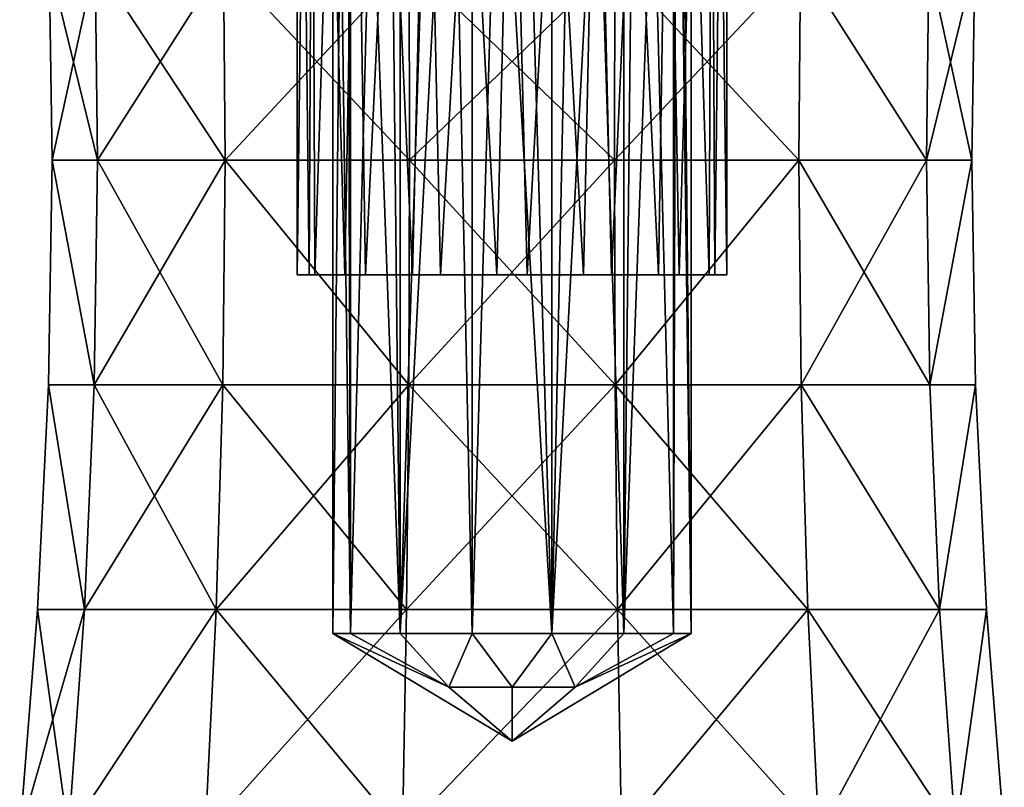
# Model space of a CAD drawing. Extents: x -30 to 30, y -60 to 16.8.
# Drawn here: x -6.9 to 6.9, y -22.1 to -11.4 of the extents above; entities that cross this region are included whole.
import ezdxf

# ---------------------------------------------------------------- set-up
doc = ezdxf.new("R2010")
doc.units = 0
doc.header["$MEASUREMENT"] = 0

msp = doc.modelspace()

# ---------------------------------------------------------------- linework, layer by layer
for points in [[(-2.829, -15, -0.9988), (-3, 0), (-3, -15)], [(-2.7565, 0, -1.184), (-3, 0), (-2.829, -15, -0.9988)], [(-3, 0), (-2.8142, 0, 1.0392), (-3, -15)], [(-3, -15), (-2.8142, 0, 1.0392), (-2.7508, -15, 1.1972)], [(-2.3344, -15, -1.8848), (-2.7565, 0, -1.184), (-2.829, -15, -0.9988)], [(-2.8142, 0, 1.0392), (-2.28, 0, 1.9497), (-2.7508, -15, 1.1972)], [(-2.0655, 0, -2.1757), (-2.7565, 0, -1.184), (-2.3344, -15, -1.8848)], [(-2.7508, -15, 1.1972), (-2.28, 0, 1.9497), (-2.0446, -15, 2.1955)], [(-1.3889, -15, -2.6594), (-2.0655, 0, -2.1757), (-2.3344, -15, -1.8848)], [(-2.28, 0, 1.9497), (-1.3255, 0, 2.6912), (-2.0446, -15, 2.1955)], [(-1.0392, 0, -2.8142), (-2.0655, 0, -2.1757), (-1.3889, -15, -2.6594)], [(-2.0446, -15, 2.1955), (-1.3255, 0, 2.6912), (-0.9989, -15, 2.829)], [(-0.2127, -15, -2.9926), (-1.0392, 0, -2.8142), (-1.3889, -15, -2.6594)], [(-1.3255, 0, 2.6912), (-0.1558, 0, 2.9959), (-0.9989, -15, 2.829)], [(0.1558, 0, -2.9959), (-1.0392, 0, -2.8142), (-0.2127, -15, -2.9926)], [(-0.9989, -15, 2.829), (-0.1558, 0, 2.9959), (0.2127, -15, 2.9926)], [(0.9989, -15, -2.829), (0.1558, 0, -2.9959), (-0.2127, -15, -2.9926)], [(-0.1558, 0, 2.9959), (1.0392, 0, 2.8142), (0.2127, -15, 2.9926)], [(1.3255, 0, -2.6912), (0.1558, 0, -2.9959), (0.9989, -15, -2.829)], [(0.2127, -15, 2.9926), (1.0392, 0, 2.8142), (1.3889, -15, 2.6594)], [(2.0446, -15, -2.1955), (1.3255, 0, -2.6912), (0.9989, -15, -2.829)], [(1.0392, 0, 2.8142), (2.0655, 0, 2.1757), (1.3889, -15, 2.6594)], [(2.28, 0, -1.9497), (1.3255, 0, -2.6912), (2.0446, -15, -2.1955)], [(1.3889, -15, 2.6594), (2.0655, 0, 2.1757), (2.3344, -15, 1.8848)], [(2.7508, -15, -1.1972), (2.28, 0, -1.9497), (2.0446, -15, -2.1955)], [(2.0655, 0, 2.1757), (2.7565, 0, 1.184), (2.3344, -15, 1.8848)], [(2.8142, 0, -1.0392), (2.28, 0, -1.9497), (2.7508, -15, -1.1972)], [(2.3344, -15, 1.8848), (2.7565, 0, 1.184), (2.829, -15, 0.9988)], [(3, -15), (2.8142, 0, -1.0392), (2.7508, -15, -1.1972)], [(2.7565, 0, 1.184), (3, 0), (2.829, -15, 0.9988)], [(3, 0), (2.8142, 0, -1.0392), (3, -15)], [(2.829, -15, 0.9988), (3, 0), (3, -15)], [(-2.2524, -20, -1.0847), (-2.3097, -1, -0.9567), (-2.5, -20)], [(-2.3097, -1, -0.9567), (-2.5, -1), (-2.5, -20)], [(-2.5, -20), (-2.5, -1), (-2.2524, -20, 1.0847)], [(-2.5, -1), (-2.2524, -1, 1.0847), (-2.2524, -20, 1.0847)], [(-1.7678, -1, -1.7678), (-2.3097, -1, -0.9567), (-2.2524, -20, -1.0847)], [(-1.5587, -20, -1.9546), (-1.7678, -1, -1.7678), (-2.2524, -20, -1.0847)], [(-2.2524, -20, 1.0847), (-2.2524, -1, 1.0847), (-1.5587, -20, 1.9546)], [(-2.2524, -1, 1.0847), (-1.5587, -1, 1.9546), (-1.5587, -20, 1.9546)], [(-0.9567, -1, -2.3097), (-1.7678, -1, -1.7678), (-1.5587, -20, -1.9546)], [(-0.5563, -20, -2.4373), (-0.9567, -1, -2.3097), (-1.5587, -20, -1.9546)], [(-1.5587, -20, 1.9546), (-0.5563, -1, 2.4373), (-0.5563, -20, 2.4373)], [(-1.5587, -1, 1.9546), (-0.5563, -1, 2.4373), (-1.5587, -20, 1.9546)], [(0, -1, -2.5), (-0.9567, -1, -2.3097), (-0.5563, -20, -2.4373)], [(0.5563, -20, -2.4373), (0, -1, -2.5), (-0.5563, -20, -2.4373)], [(-0.5563, -20, 2.4373), (-0.5563, -1, 2.4373), (0.5563, -20, 2.4373)], [(-0.5563, -1, 2.4373), (0.5563, -1, 2.4373), (0.5563, -20, 2.4373)], [(0.9567, -1, -2.3097), (0, -1, -2.5), (0.5563, -20, -2.4373)], [(1.5587, -20, -1.9546), (0.9567, -1, -2.3097), (0.5563, -20, -2.4373)], [(0.5563, -20, 2.4373), (1.5587, -1, 1.9546), (1.5587, -20, 1.9546)], [(0.5563, -1, 2.4373), (1.5587, -1, 1.9546), (0.5563, -20, 2.4373)], [(1.7678, -1, -1.7678), (0.9567, -1, -2.3097), (1.5587, -20, -1.9546)], [(2.2524, -20, -1.0847), (1.7678, -1, -1.7678), (1.5587, -20, -1.9546)], [(1.5587, -20, 1.9546), (2.2524, -1, 1.0847), (2.2524, -20, 1.0847)], [(1.5587, -1, 1.9546), (2.2524, -1, 1.0847), (1.5587, -20, 1.9546)], [(2.3097, -1, -0.9567), (1.7678, -1, -1.7678), (2.2524, -20, -1.0847)], [(2.5, -20), (2.3097, -1, -0.9567), (2.2524, -20, -1.0847)], [(2.2524, -20, 1.0847), (2.2524, -1, 1.0847), (2.5, -20)], [(2.2524, -1, 1.0847), (2.5, -1), (2.5, -20)], [(2.5, -1), (2.3097, -1, -0.9567), (2.5, -20)], [(-6.42, -13.3978), (-5.8192, -10.6389, 2.8024), (-6.4588, -10.6389)], [(-5.7842, -13.3978, -2.7855), (-6.42, -13.3978), (-6.4588, -10.6389)], [(-6.4588, -10.6389), (-5.8192, -10.6389, -2.8024), (-5.7842, -13.3978, -2.7855)], [(-5.7842, -13.3978, 2.7855), (-5.8192, -10.6389, 2.8024), (-6.42, -13.3978)], [(-5.7842, -13.3978, 2.7855), (-4.027, -10.6389, 5.0497), (-5.8192, -10.6389, 2.8024)], [(-5.7842, -13.3978, -2.7855), (-5.8192, -10.6389, -2.8024), (-4.0028, -13.3978, -5.0194)], [(-4.0028, -13.3978, -5.0194), (-5.8192, -10.6389, -2.8024), (-4.027, -10.6389, -5.0497)], [(-4.0028, -13.3978, 5.0194), (-4.027, -10.6389, 5.0497), (-5.7842, -13.3978, 2.7855)], [(-4.0028, -13.3978, 5.0194), (-1.4372, -10.6389, 6.2969), (-4.027, -10.6389, 5.0497)], [(-4.0028, -13.3978, -5.0194), (-4.027, -10.6389, -5.0497), (-1.4286, -13.3978, -6.259)], [(-1.4286, -13.3978, -6.259), (-4.027, -10.6389, -5.0497), (-1.4372, -10.6389, -6.2969)], [(-1.4286, -13.3978, 6.259), (-1.4372, -10.6389, 6.2969), (-4.0028, -13.3978, 5.0194)], [(-1.4286, -13.3978, 6.259), (1.4372, -10.6389, 6.2969), (-1.4372, -10.6389, 6.2969)], [(-1.4286, -13.3978, -6.259), (-1.4372, -10.6389, -6.2969), (1.4286, -13.3978, -6.259)], [(1.4286, -13.3978, -6.259), (-1.4372, -10.6389, -6.2969), (1.4372, -10.6389, -6.2969)], [(1.4286, -13.3978, 6.259), (1.4372, -10.6389, 6.2969), (-1.4286, -13.3978, 6.259)], [(4.0028, -13.3978, 5.0194), (4.027, -10.6389, 5.0497), (1.4286, -13.3978, 6.259)], [(1.4286, -13.3978, 6.259), (4.027, -10.6389, 5.0497), (1.4372, -10.6389, 6.2969)], [(1.4286, -13.3978, -6.259), (1.4372, -10.6389, -6.2969), (4.0028, -13.3978, -5.0194)], [(4.0028, -13.3978, -5.0194), (1.4372, -10.6389, -6.2969), (4.027, -10.6389, -5.0497)], [(5.7842, -13.3978, 2.7855), (4.027, -10.6389, 5.0497), (4.0028, -13.3978, 5.0194)], [(4.0028, -13.3978, -5.0194), (4.027, -10.6389, -5.0497), (5.7842, -13.3978, -2.7855)], [(5.7842, -13.3978, 2.7855), (5.8192, -10.6389, 2.8024), (4.027, -10.6389, 5.0497)], [(5.7842, -13.3978, -2.7855), (4.027, -10.6389, -5.0497), (5.8192, -10.6389, -2.8024)], [(5.7842, -13.3978, 2.7855), (6.42, -13.3978), (6.4588, -10.6389)], [(6.4588, -10.6389), (5.8192, -10.6389, 2.8024), (5.7842, -13.3978, 2.7855)], [(5.7842, -13.3978, -2.7855), (5.8192, -10.6389, -2.8024), (6.42, -13.3978)], [(6.42, -13.3978), (5.8192, -10.6389, -2.8024), (6.4588, -10.6389)], [(-6.42, -13.3978), (-5.8294, -16.5326, -2.8073), (-6.4702, -16.5326)], [(-6.4702, -16.5326), (-5.8294, -16.5326, 2.8073), (-6.42, -13.3978)], [(-5.7842, -13.3978, -2.7855), (-5.8294, -16.5326, -2.8073), (-6.42, -13.3978)], [(-6.42, -13.3978), (-5.8294, -16.5326, 2.8073), (-5.7842, -13.3978, 2.7855)], [(-4.0028, -13.3978, -5.0194), (-5.8294, -16.5326, -2.8073), (-5.7842, -13.3978, -2.7855)], [(-4.0341, -16.5326, -5.0586), (-5.8294, -16.5326, -2.8073), (-4.0028, -13.3978, -5.0194)], [(-5.8294, -16.5326, 2.8073), (-4.0341, -16.5326, 5.0586), (-5.7842, -13.3978, 2.7855)], [(-5.7842, -13.3978, 2.7855), (-4.0341, -16.5326, 5.0586), (-4.0028, -13.3978, 5.0194)], [(-1.4397, -16.5326, -6.3079), (-4.0341, -16.5326, -5.0586), (-4.0028, -13.3978, -5.0194)], [(-4.0341, -16.5326, 5.0586), (-1.4397, -16.5326, 6.3079), (-4.0028, -13.3978, 5.0194)], [(-1.4286, -13.3978, -6.259), (-1.4397, -16.5326, -6.3079), (-4.0028, -13.3978, -5.0194)], [(-4.0028, -13.3978, 5.0194), (-1.4397, -16.5326, 6.3079), (-1.4286, -13.3978, 6.259)], [(1.4286, -13.3978, -6.259), (-1.4397, -16.5326, -6.3079), (-1.4286, -13.3978, -6.259)], [(1.4397, -16.5326, -6.3079), (-1.4397, -16.5326, -6.3079), (1.4286, -13.3978, -6.259)], [(-1.4397, -16.5326, 6.3079), (1.4397, -16.5326, 6.3079), (-1.4286, -13.3978, 6.259)], [(-1.4286, -13.3978, 6.259), (1.4397, -16.5326, 6.3079), (1.4286, -13.3978, 6.259)], [(4.0028, -13.3978, -5.0194), (1.4397, -16.5326, -6.3079), (1.4286, -13.3978, -6.259)], [(1.4286, -13.3978, 6.259), (1.4397, -16.5326, 6.3079), (4.0028, -13.3978, 5.0194)], [(4.0341, -16.5326, -5.0586), (1.4397, -16.5326, -6.3079), (4.0028, -13.3978, -5.0194)], [(1.4397, -16.5326, 6.3079), (4.0341, -16.5326, 5.0586), (4.0028, -13.3978, 5.0194)], [(5.7842, -13.3978, -2.7855), (4.0341, -16.5326, -5.0586), (4.0028, -13.3978, -5.0194)], [(4.0028, -13.3978, 5.0194), (5.8294, -16.5326, 2.8073), (5.7842, -13.3978, 2.7855)], [(4.0341, -16.5326, 5.0586), (5.8294, -16.5326, 2.8073), (4.0028, -13.3978, 5.0194)], [(5.8294, -16.5326, -2.8073), (4.0341, -16.5326, -5.0586), (5.7842, -13.3978, -2.7855)], [(6.42, -13.3978), (5.8294, -16.5326, -2.8073), (5.7842, -13.3978, -2.7855)], [(5.7842, -13.3978, 2.7855), (5.8294, -16.5326, 2.8073), (6.42, -13.3978)], [(6.4702, -16.5326), (5.8294, -16.5326, -2.8073), (6.42, -13.3978)], [(6.42, -13.3978), (5.8294, -16.5326, 2.8073), (6.4702, -16.5326)], [(-2.5, -15), (-3, -15), (-2.7508, -15, 1.1972)], [(-2.829, -15, -0.9988), (-3, -15), (-2.5, -15)], [(-2.2515, -15, -1.087), (-2.829, -15, -0.9988), (-2.5, -15)], [(-2.3344, -15, -1.8848), (-2.829, -15, -0.9988), (-2.2515, -15, -1.087)], [(-2.2536, -15, 1.0825), (-2.7508, -15, 1.1972), (-2.0446, -15, 2.1955)], [(-2.5, -15), (-2.7508, -15, 1.1972), (-2.2536, -15, 1.0825)], [(-1.5559, -15, -1.9572), (-2.3344, -15, -1.8848), (-2.2515, -15, -1.087)], [(-1.3889, -15, -2.6594), (-2.3344, -15, -1.8848), (-1.5559, -15, -1.9572)], [(-2.2536, -15, 1.0825), (-2.0446, -15, 2.1955), (-1.5636, -15, 1.951)], [(-1.5636, -15, 1.951), (-2.0446, -15, 2.1955), (-0.9989, -15, 2.829)], [(-0.5615, -15, 2.4365), (-1.5636, -15, 1.951), (-0.9989, -15, 2.829)], [(-0.5519, -15, -2.4387), (-1.3889, -15, -2.6594), (-1.5559, -15, -1.9572)], [(-0.2127, -15, -2.9926), (-1.3889, -15, -2.6594), (-0.5519, -15, -2.4387)], [(0.2127, -15, 2.9926), (-0.5615, -15, 2.4365), (-0.9989, -15, 2.829)], [(0.5519, -15, 2.4387), (-0.5615, -15, 2.4365), (0.2127, -15, 2.9926)], [(0.5615, -15, -2.4365), (-0.2127, -15, -2.9926), (-0.5519, -15, -2.4387)], [(0.9989, -15, -2.829), (-0.2127, -15, -2.9926), (0.5615, -15, -2.4365)], [(1.3889, -15, 2.6594), (0.5519, -15, 2.4387), (0.2127, -15, 2.9926)], [(1.5559, -15, 1.9572), (0.5519, -15, 2.4387), (1.3889, -15, 2.6594)], [(0.9989, -15, -2.829), (0.5615, -15, -2.4365), (1.5636, -15, -1.951)], [(2.0446, -15, -2.1955), (0.9989, -15, -2.829), (1.5636, -15, -1.951)], [(2.3344, -15, 1.8848), (1.5559, -15, 1.9572), (1.3889, -15, 2.6594)], [(2.2515, -15, 1.087), (1.5559, -15, 1.9572), (2.3344, -15, 1.8848)], [(2.0446, -15, -2.1955), (1.5636, -15, -1.951), (2.2536, -15, -1.0825)], [(2.0446, -15, -2.1955), (2.2536, -15, -1.0825), (2.7508, -15, -1.1972)], [(2.829, -15, 0.9988), (2.2515, -15, 1.087), (2.3344, -15, 1.8848)], [(2.5, -15), (2.2515, -15, 1.087), (2.829, -15, 0.9988)], [(2.7508, -15, -1.1972), (2.2536, -15, -1.0825), (2.5, -15)], [(3, -15), (2.5, -15), (2.829, -15, 0.9988)], [(2.7508, -15, -1.1972), (2.5, -15), (3, -15)], [(-6.4702, -16.5326), (-5.9649, -19.6642, -2.8725), (-6.6206, -19.6642)], [(-6.6206, -19.6642), (-5.9649, -19.6642, 2.8725), (-6.4702, -16.5326)], [(-5.8294, -16.5326, -2.8073), (-5.9649, -19.6642, -2.8725), (-6.4702, -16.5326)], [(-6.4702, -16.5326), (-5.9649, -19.6642, 2.8725), (-5.8294, -16.5326, 2.8073)], [(-4.0341, -16.5326, -5.0586), (-5.9649, -19.6642, -2.8725), (-5.8294, -16.5326, -2.8073)], [(-4.1278, -19.6642, -5.1762), (-5.9649, -19.6642, -2.8725), (-4.0341, -16.5326, -5.0586)], [(-5.9649, -19.6642, 2.8725), (-4.1278, -19.6642, 5.1762), (-5.8294, -16.5326, 2.8073)], [(-5.8294, -16.5326, 2.8073), (-4.1278, -19.6642, 5.1762), (-4.0341, -16.5326, 5.0586)], [(-1.4732, -19.6642, -6.4546), (-4.1278, -19.6642, -5.1762), (-4.0341, -16.5326, -5.0586)], [(-4.0341, -16.5326, 5.0586), (-4.1278, -19.6642, 5.1762), (-1.4397, -16.5326, 6.3079)], [(-4.1278, -19.6642, 5.1762), (-1.4732, -19.6642, 6.4546), (-1.4397, -16.5326, 6.3079)], [(-1.4397, -16.5326, -6.3079), (-1.4732, -19.6642, -6.4546), (-4.0341, -16.5326, -5.0586)], [(1.4397, -16.5326, -6.3079), (-1.4732, -19.6642, -6.4546), (-1.4397, -16.5326, -6.3079)], [(1.4732, -19.6642, -6.4546), (-1.4732, -19.6642, -6.4546), (1.4397, -16.5326, -6.3079)], [(-1.4732, -19.6642, 6.4546), (1.4732, -19.6642, 6.4546), (-1.4397, -16.5326, 6.3079)], [(-1.4397, -16.5326, 6.3079), (1.4732, -19.6642, 6.4546), (1.4397, -16.5326, 6.3079)], [(4.0341, -16.5326, -5.0586), (1.4732, -19.6642, -6.4546), (1.4397, -16.5326, -6.3079)], [(1.4732, -19.6642, 6.4546), (4.1278, -19.6642, 5.1762), (1.4397, -16.5326, 6.3079)], [(1.4397, -16.5326, 6.3079), (4.1278, -19.6642, 5.1762), (4.0341, -16.5326, 5.0586)], [(4.1278, -19.6642, -5.1762), (1.4732, -19.6642, -6.4546), (4.0341, -16.5326, -5.0586)], [(5.8294, -16.5326, -2.8073), (5.9649, -19.6642, -2.8725), (4.0341, -16.5326, -5.0586)], [(5.9649, -19.6642, -2.8725), (4.1278, -19.6642, -5.1762), (4.0341, -16.5326, -5.0586)], [(4.0341, -16.5326, 5.0586), (5.9649, -19.6642, 2.8725), (5.8294, -16.5326, 2.8073)], [(4.1278, -19.6642, 5.1762), (5.9649, -19.6642, 2.8725), (4.0341, -16.5326, 5.0586)], [(6.4702, -16.5326), (5.9649, -19.6642, -2.8725), (5.8294, -16.5326, -2.8073)], [(5.8294, -16.5326, 2.8073), (5.9649, -19.6642, 2.8725), (6.4702, -16.5326)], [(6.6206, -19.6642), (5.9649, -19.6642, -2.8725), (6.4702, -16.5326)], [(6.4702, -16.5326), (5.9649, -19.6642, 2.8725), (6.6206, -19.6642)], [(-6.6206, -19.6642), (-5.9649, -19.6642, -2.8725), (-6.871, -22.7894)], [(-6.871, -22.7894), (-5.9649, -19.6642, -2.8725), (-6.1906, -22.7894, -2.9812)], [(-6.871, -22.7894), (-6.1906, -22.7894, 2.9812), (-6.6206, -19.6642)], [(-6.1906, -22.7894, 2.9812), (-5.9649, -19.6642, 2.8725), (-6.6206, -19.6642)], [(-6.1906, -22.7894, -2.9812), (-4.1278, -19.6642, -5.1762), (-4.284, -22.7894, -5.372)], [(-6.1906, -22.7894, -2.9812), (-5.9649, -19.6642, -2.8725), (-4.1278, -19.6642, -5.1762)], [(-4.284, -22.7894, 5.372), (-4.1278, -19.6642, 5.1762), (-6.1906, -22.7894, 2.9812)], [(-6.1906, -22.7894, 2.9812), (-4.1278, -19.6642, 5.1762), (-5.9649, -19.6642, 2.8725)], [(-4.284, -22.7894, -5.372), (-4.1278, -19.6642, -5.1762), (-1.529, -22.7894, -6.6988)], [(-1.529, -22.7894, 6.6988), (-1.4732, -19.6642, 6.4546), (-4.284, -22.7894, 5.372)], [(-4.284, -22.7894, 5.372), (-1.4732, -19.6642, 6.4546), (-4.1278, -19.6642, 5.1762)], [(-1.529, -22.7894, -6.6988), (-4.1278, -19.6642, -5.1762), (-1.4732, -19.6642, -6.4546)], [(-1.529, -22.7894, -6.6988), (1.4732, -19.6642, -6.4546), (1.529, -22.7894, -6.6988)], [(-1.529, -22.7894, -6.6988), (-1.4732, -19.6642, -6.4546), (1.4732, -19.6642, -6.4546)], [(1.529, -22.7894, 6.6988), (1.4732, -19.6642, 6.4546), (-1.529, -22.7894, 6.6988)], [(-1.529, -22.7894, 6.6988), (1.4732, -19.6642, 6.4546), (-1.4732, -19.6642, 6.4546)], [(1.529, -22.7894, -6.6988), (1.4732, -19.6642, -6.4546), (4.284, -22.7894, -5.372)], [(4.284, -22.7894, -5.372), (1.4732, -19.6642, -6.4546), (4.1278, -19.6642, -5.1762)], [(1.529, -22.7894, 6.6988), (4.1278, -19.6642, 5.1762), (1.4732, -19.6642, 6.4546)], [(4.284, -22.7894, 5.372), (4.1278, -19.6642, 5.1762), (1.529, -22.7894, 6.6988)], [(4.284, -22.7894, -5.372), (4.1278, -19.6642, -5.1762), (6.1906, -22.7894, -2.9812)], [(6.1906, -22.7894, -2.9812), (4.1278, -19.6642, -5.1762), (5.9649, -19.6642, -2.8725)], [(4.284, -22.7894, 5.372), (5.9649, -19.6642, 2.8725), (4.1278, -19.6642, 5.1762)], [(6.1906, -22.7894, 2.9812), (5.9649, -19.6642, 2.8725), (4.284, -22.7894, 5.372)], [(6.1906, -22.7894, -2.9812), (5.9649, -19.6642, -2.8725), (6.6206, -19.6642)], [(6.6206, -19.6642), (5.9649, -19.6642, 2.8725), (6.1906, -22.7894, 2.9812)], [(6.871, -22.7894), (6.1906, -22.7894, -2.9812), (6.6206, -19.6642)], [(6.1906, -22.7894, 2.9812), (6.871, -22.7894), (6.6206, -19.6642)], [(-2.2524, -20, 1.0847), (-0.8839, -20.751101, 0.8839), (-2.5, -20)], [(-2.5, -20), (-0.8839, -20.751101, 0.8839), (0, -21.502199)], [(0, -21.502199), (-0.8839, -20.751101, -0.8839), (-2.5, -20)], [(-2.5, -20), (-0.8839, -20.751101, -0.8839), (-2.2524, -20, -1.0847)], [(-1.5587, -20, 1.9546), (-0.8839, -20.751101, 0.8839), (-2.2524, -20, 1.0847)], [(-2.2524, -20, -1.0847), (-0.8839, -20.751101, -0.8839), (-1.5587, -20, -1.9546)], [(-0.5563, -20, 2.4373), (-0.8839, -20.751101, 0.8839), (-1.5587, -20, 1.9546)], [(-1.5587, -20, -1.9546), (-0.8839, -20.751101, -0.8839), (-0.5563, -20, -2.4373)], [(-0.5563, -20, 2.4373), (0, -20.751101, 1.25), (-0.8839, -20.751101, 0.8839)], [(-0.5563, -20, -2.4373), (-0.8839, -20.751101, -0.8839), (0, -20.751101, -1.25)], [(0.5563, -20, 2.4373), (0, -20.751101, 1.25), (-0.5563, -20, 2.4373)], [(-0.5563, -20, -2.4373), (0, -20.751101, -1.25), (0.5563, -20, -2.4373)], [(0, -21.502199), (0.8839, -20.751101, 0.8839), (2.5, -20)], [(0.5563, -20, 2.4373), (0.8839, -20.751101, 0.8839), (0, -20.751101, 1.25)], [(2.5, -20), (0.8839, -20.751101, -0.8839), (0, -21.502199)], [(0.5563, -20, -2.4373), (0, -20.751101, -1.25), (0.8839, -20.751101, -0.8839)], [(1.5587, -20, 1.9546), (0.8839, -20.751101, 0.8839), (0.5563, -20, 2.4373)], [(0.5563, -20, -2.4373), (0.8839, -20.751101, -0.8839), (1.5587, -20, -1.9546)], [(2.5, -20), (0.8839, -20.751101, 0.8839), (2.2524, -20, 1.0847)], [(2.2524, -20, 1.0847), (0.8839, -20.751101, 0.8839), (1.5587, -20, 1.9546)], [(2.2524, -20, -1.0847), (0.8839, -20.751101, -0.8839), (2.5, -20)], [(1.5587, -20, -1.9546), (0.8839, -20.751101, -0.8839), (2.2524, -20, -1.0847)], [(-0.8839, -20.751101, 0.8839), (0, -20.751101, 1.25), (0, -21.502199)], [(0, -20.751101, -1.25), (-0.8839, -20.751101, -0.8839), (0, -21.502199)], [(0, -20.751101, 1.25), (0.8839, -20.751101, 0.8839), (0, -21.502199)], [(0.8839, -20.751101, -0.8839), (0, -20.751101, -1.25), (0, -21.502199)]]:
    msp.add_3dface(points)

doc.saveas('drawing.dxf')
